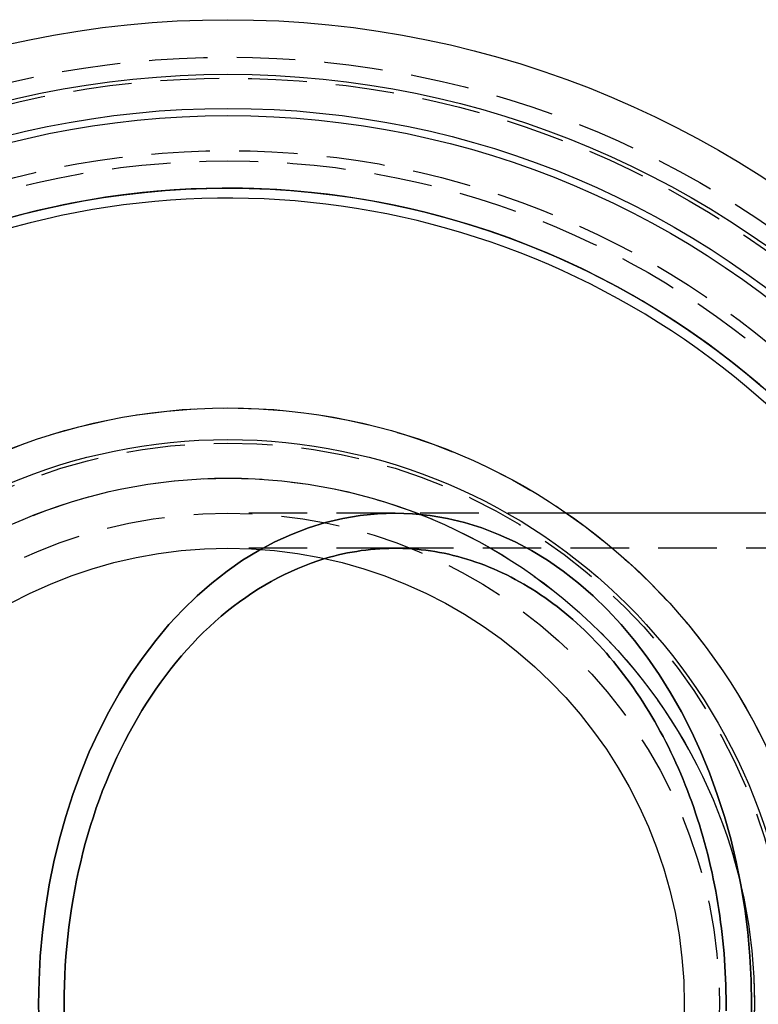
# Model space of a CAD drawing. Extents: x -42 to 80, y -42 to 400.
# Drawn here: x -9 to 23, y 0 to 42 of the extents above; entities that cross this region are included whole.
import ezdxf

# ---------------------------------------------------------------- set-up
doc = ezdxf.new("R2010")
doc.units = 0
doc.header["$LTSCALE"] = 10
doc.linetypes.add('VERDECKT', pattern=[0.375, 0.25, -0.125])
doc.layers.get('0').update_dxf_attribs({"linetype": 'CONTINUOUS'})
doc.layers.add('STEMPEL', color=3, linetype='CONTINUOUS')

# ---------------------------------------------------------------- blocks, each defined once
blk = doc.blocks.new('A$C1A8EE914')
at = {"color": 1, "linetype": 'VERDECKT'}
for p, q in [((-25.89, 19.522), (-33.03, 19.522)), ((-18.565, 19.522), (-25.89, 19.522)), ((-25.89, 18.022), (-33.03, 18.022)), ((-8.391, 18.022), (-25.89, 18.022))]:
    blk.add_line(p, q, dxfattribs=at)
at = {"color": 3, "linetype": 'CONTINUOUS'}
blk.add_line((-8.391, 19.522), (-18.565, 19.522), dxfattribs=at)
at = {"color": 1, "linetype": 'VERDECKT'}
for points in [[(-10.657, -1.478, 0), (-10.675, -0.448, 0), (-10.73, 0.58, 0), (-10.822, 1.603, 0), (-10.95, 2.619, 0), (-11.114, 3.624, 0), (-11.313, 4.618, 0), (-11.547, 5.596, 0), (-11.816, 6.558, 0), (-12.12, 7.5, 0), (-12.456, 8.421, 0), (-12.824, 9.318, 0), (-13.224, 10.189, 0), (-13.655, 11.031, 0), (-14.115, 11.844, 0), (-14.603, 12.624, 0), (-15.119, 13.371, 0), (-15.66, 14.082, 0), (-16.226, 14.755, 0), (-16.816, 15.389, 0), (-17.427, 15.983, 0), (-18.059, 16.534, 0), (-18.709, 17.042, 0), (-19.377, 17.506, 0), (-20.061, 17.923, 0), (-20.758, 18.294, 0), (-21.468, 18.617, 0), (-22.189, 18.892, 0), (-22.918, 19.118, 0), (-23.655, 19.294, 0), (-24.397, 19.421, 0), (-25.142, 19.497, 0), (-25.89, 19.522, 0), (-26.637, 19.497, 0), (-27.383, 19.421, 0), (-28.125, 19.294, 0), (-28.862, 19.118, 0), (-29.591, 18.892, 0), (-30.312, 18.617, 0), (-31.022, 18.294, 0), (-31.719, 17.923, 0), (-32.403, 17.506, 0), (-33.071, 17.042, 0), (-33.721, 16.534, 0), (-34.353, 15.983, 0), (-34.964, 15.389, 0), (-35.553, 14.755, 0), (-36.12, 14.082, 0), (-36.661, 13.371, 0), (-37.177, 12.624, 0), (-37.665, 11.844, 0), (-38.125, 11.031, 0), (-38.556, 10.189, 0), (-38.956, 9.318, 0), (-39.324, 8.421, 0), (-39.66, 7.5, 0), (-39.963, 6.558, 0), (-40.232, 5.596, 0), (-40.467, 4.618, 0), (-40.666, 3.624, 0), (-40.83, 2.619, 0), (-40.958, 1.603, 0), (-41.049, 0.58, 0), (-41.104, -0.448, 0), (-41.123, -1.478, 0), (-41.104, -2.509, 0)], [(-10.675, -2.509, 0), (-10.657, -1.478, 0)], [(-10.657, -1.478, 0), (-10.675, -2.509, 0)], [(-41.104, -2.509, 0), (-41.123, -1.478, 0), (-41.104, -0.448, 0), (-41.049, 0.58, 0), (-40.958, 1.603, 0), (-40.83, 2.619, 0), (-40.666, 3.624, 0), (-40.467, 4.618, 0), (-40.232, 5.596, 0), (-39.963, 6.558, 0), (-39.66, 7.5, 0), (-39.324, 8.421, 0), (-38.956, 9.318, 0), (-38.556, 10.189, 0), (-38.125, 11.031, 0), (-37.665, 11.844, 0), (-37.177, 12.624, 0), (-36.661, 13.371, 0), (-36.12, 14.082, 0), (-35.553, 14.755, 0), (-34.964, 15.389, 0), (-34.353, 15.983, 0), (-33.721, 16.534, 0), (-33.071, 17.042, 0), (-32.403, 17.506, 0), (-31.719, 17.923, 0), (-31.022, 18.294, 0), (-30.312, 18.617, 0), (-29.591, 18.892, 0), (-28.862, 19.118, 0), (-28.125, 19.294, 0), (-27.383, 19.421, 0), (-26.637, 19.497, 0), (-25.89, 19.522, 0), (-25.142, 19.497, 0), (-24.397, 19.421, 0), (-23.655, 19.294, 0), (-22.918, 19.118, 0), (-22.189, 18.892, 0), (-21.468, 18.617, 0), (-20.758, 18.294, 0), (-20.061, 17.923, 0), (-19.377, 17.506, 0), (-18.709, 17.042, 0), (-18.059, 16.534, 0), (-17.427, 15.983, 0), (-16.816, 15.389, 0), (-16.226, 14.755, 0), (-15.66, 14.082, 0), (-15.119, 13.371, 0), (-14.603, 12.624, 0), (-14.115, 11.844, 0), (-13.655, 11.031, 0), (-13.224, 10.189, 0), (-12.824, 9.318, 0), (-12.456, 8.421, 0), (-12.12, 7.5, 0), (-11.816, 6.558, 0), (-11.547, 5.596, 0), (-11.313, 4.618, 0), (-11.114, 3.624, 0), (-10.95, 2.619, 0), (-10.822, 1.603, 0), (-10.73, 0.58, 0), (-10.675, -0.448, 0), (-10.657, -1.478, 0)], [(-28.892, 17.578, 0), (-28.699, 17.634, 0), (-28.505, 17.686, 0), (-28.311, 17.734, 0), (-28.116, 17.779, 0), (-27.922, 17.82, 0), (-27.726, 17.857, 0), (-27.53, 17.89, 0), (-27.334, 17.92, 0), (-27.138, 17.946, 0), (-26.942, 17.968, 0), (-26.745, 17.986, 0), (-26.548, 18.001, 0), (-26.351, 18.011, 0), (-26.154, 18.018, 0), (-25.956, 18.022, 0), (-25.759, 18.021, 0), (-25.562, 18.017, 0), (-25.365, 18.008, 0), (-25.168, 17.996, 0), (-24.971, 17.981, 0), (-24.774, 17.961, 0), (-24.578, 17.938, 0), (-24.382, 17.911, 0), (-24.186, 17.88, 0), (-23.99, 17.845, 0), (-23.795, 17.807, 0), (-23.6, 17.765, 0), (-23.406, 17.719, 0), (-23.212, 17.669, 0), (-23.018, 17.616, 0), (-22.826, 17.559, 0), (-22.633, 17.498, 0), (-22.442, 17.433, 0), (-22.251, 17.365, 0), (-22.061, 17.294, 0), (-21.871, 17.218, 0), (-21.682, 17.139, 0), (-21.494, 17.056, 0), (-21.308, 16.97, 0), (-21.121, 16.88, 0), (-20.936, 16.787, 0), (-20.752, 16.69, 0), (-20.569, 16.589, 0), (-20.387, 16.485, 0), (-20.205, 16.378, 0), (-20.025, 16.267, 0), (-19.846, 16.152, 0), (-19.669, 16.035, 0), (-19.492, 15.913, 0), (-19.317, 15.789, 0), (-19.143, 15.661, 0), (-18.97, 15.529, 0), (-18.799, 15.395, 0), (-18.629, 15.257, 0), (-18.46, 15.116, 0), (-18.293, 14.971, 0), (-18.128, 14.823, 0), (-17.964, 14.673, 0), (-17.801, 14.519, 0), (-17.64, 14.362, 0), (-17.481, 14.202, 0), (-17.323, 14.039, 0), (-17.167, 13.872, 0), (-17.012, 13.703, 0), (-16.86, 13.531, 0), (-16.709, 13.356, 0), (-16.56, 13.178, 0), (-16.412, 12.997, 0), (-16.267, 12.814, 0), (-16.123, 12.627, 0), (-15.982, 12.438, 0), (-15.842, 12.247, 0), (-15.704, 12.052, 0), (-15.568, 11.855, 0), (-15.434, 11.655, 0), (-15.303, 11.453, 0), (-15.173, 11.248, 0), (-15.045, 11.041, 0), (-14.92, 10.832, 0), (-14.796, 10.62, 0), (-14.675, 10.405, 0), (-14.556, 10.188, 0), (-14.439, 9.969, 0), (-14.324, 9.748, 0), (-14.212, 9.525, 0), (-14.102, 9.299, 0), (-13.994, 9.072, 0), (-13.888, 8.842, 0), (-13.785, 8.61, 0), (-13.684, 8.377, 0), (-13.586, 8.141, 0), (-13.49, 7.904, 0), (-13.396, 7.664, 0), (-13.305, 7.423, 0), (-13.216, 7.181, 0), (-13.13, 6.936, 0), (-13.046, 6.69, 0), (-12.964, 6.442, 0), (-12.886, 6.193, 0), (-12.809, 5.943, 0), (-12.736, 5.69, 0), (-12.664, 5.437, 0), (-12.596, 5.182, 0), (-12.53, 4.926, 0), (-12.466, 4.668, 0), (-12.405, 4.41, 0), (-12.347, 4.15, 0), (-12.291, 3.889, 0), (-12.238, 3.627, 0), (-12.188, 3.364, 0), (-12.14, 3.101, 0), (-12.095, 2.836, 0), (-12.053, 2.57, 0), (-12.014, 2.304, 0), (-11.977, 2.037, 0), (-11.943, 1.769, 0), (-11.911, 1.501, 0), (-11.882, 1.232, 0), (-11.856, 0.962, 0), (-11.833, 0.692, 0), (-11.812, 0.422, 0), (-11.794, 0.151, 0), (-11.779, -0.12, 0), (-11.767, -0.391, 0), (-11.757, -0.663, 0), (-11.751, -0.935, 0), (-11.746, -1.206, 0), (-11.745, -1.478, 0)], [(-11.745, -1.478, 0), (-11.746, -1.206, 0), (-11.751, -0.935, 0), (-11.757, -0.663, 0), (-11.767, -0.391, 0), (-11.779, -0.12, 0), (-11.794, 0.151, 0), (-11.812, 0.422, 0), (-11.833, 0.692, 0), (-11.856, 0.962, 0), (-11.882, 1.232, 0), (-11.911, 1.501, 0), (-11.943, 1.769, 0), (-11.977, 2.037, 0), (-12.014, 2.304, 0), (-12.053, 2.57, 0), (-12.095, 2.836, 0), (-12.14, 3.101, 0), (-12.188, 3.364, 0), (-12.238, 3.627, 0), (-12.291, 3.889, 0), (-12.347, 4.15, 0), (-12.405, 4.41, 0), (-12.466, 4.668, 0), (-12.53, 4.926, 0), (-12.596, 5.182, 0), (-12.664, 5.437, 0), (-12.736, 5.69, 0), (-12.809, 5.943, 0), (-12.886, 6.193, 0), (-12.964, 6.442, 0), (-13.046, 6.69, 0), (-13.13, 6.936, 0), (-13.216, 7.181, 0), (-13.305, 7.423, 0), (-13.396, 7.664, 0), (-13.49, 7.904, 0), (-13.586, 8.141, 0), (-13.684, 8.377, 0), (-13.785, 8.61, 0), (-13.888, 8.842, 0), (-13.994, 9.072, 0), (-14.102, 9.299, 0), (-14.212, 9.525, 0), (-14.324, 9.748, 0), (-14.439, 9.969, 0), (-14.556, 10.188, 0), (-14.675, 10.405, 0), (-14.796, 10.62, 0), (-14.92, 10.832, 0), (-15.045, 11.041, 0), (-15.173, 11.248, 0), (-15.303, 11.453, 0), (-15.434, 11.655, 0), (-15.568, 11.855, 0), (-15.704, 12.052, 0), (-15.842, 12.247, 0), (-15.982, 12.438, 0), (-16.123, 12.627, 0), (-16.267, 12.814, 0), (-16.412, 12.997, 0), (-16.56, 13.178, 0), (-16.709, 13.356, 0), (-16.86, 13.531, 0), (-17.012, 13.703, 0), (-17.167, 13.872, 0), (-17.323, 14.039, 0), (-17.481, 14.202, 0), (-17.64, 14.362, 0), (-17.801, 14.519, 0), (-17.964, 14.673, 0), (-18.128, 14.823, 0), (-18.293, 14.971, 0), (-18.46, 15.116, 0), (-18.629, 15.257, 0), (-18.799, 15.395, 0), (-18.97, 15.529, 0), (-19.143, 15.661, 0), (-19.317, 15.789, 0), (-19.492, 15.913, 0), (-19.669, 16.035, 0), (-19.846, 16.152, 0), (-20.025, 16.267, 0), (-20.205, 16.378, 0), (-20.387, 16.485, 0), (-20.569, 16.589, 0), (-20.752, 16.69, 0), (-20.936, 16.787, 0), (-21.121, 16.88, 0), (-21.308, 16.97, 0), (-21.494, 17.056, 0), (-21.682, 17.139, 0), (-21.871, 17.218, 0), (-22.061, 17.294, 0), (-22.251, 17.365, 0), (-22.442, 17.433, 0), (-22.633, 17.498, 0), (-22.826, 17.559, 0), (-23.018, 17.616, 0), (-23.212, 17.669, 0), (-23.406, 17.719, 0), (-23.6, 17.765, 0), (-23.795, 17.807, 0), (-23.99, 17.845, 0), (-24.186, 17.88, 0), (-24.382, 17.911, 0), (-24.578, 17.938, 0), (-24.774, 17.961, 0), (-24.971, 17.981, 0), (-25.168, 17.996, 0), (-25.365, 18.008, 0), (-25.562, 18.017, 0), (-25.759, 18.021, 0), (-25.956, 18.022, 0), (-26.154, 18.018, 0), (-26.351, 18.011, 0), (-26.548, 18.001, 0), (-26.745, 17.986, 0), (-26.942, 17.968, 0), (-27.138, 17.946, 0), (-27.334, 17.92, 0), (-27.53, 17.89, 0), (-27.726, 17.857, 0), (-27.922, 17.82, 0), (-28.116, 17.779, 0), (-28.311, 17.734, 0), (-28.505, 17.686, 0), (-28.699, 17.634, 0), (-28.892, 17.578, 0)], [(-11.745, -1.478, 0), (-11.746, -1.75, 0)], [(-11.746, -1.75, 0), (-11.745, -1.478, 0)]]:
    blk.add_polyline3d(points, dxfattribs=at)
at = {"color": 3, "linetype": 'CONTINUOUS'}
for points in [[(-40.031, -1.892, 0), (-40.035, -1.478, 0), (-40.031, -1.065, 0), (-40.022, -0.652, 0), (-40.006, -0.239, 0), (-39.984, 0.174, 0), (-39.955, 0.585, 0), (-39.92, 0.996, 0), (-39.879, 1.405, 0), (-39.832, 1.814, 0), (-39.778, 2.22, 0), (-39.718, 2.625, 0), (-39.652, 3.029, 0), (-39.579, 3.43, 0), (-39.501, 3.829, 0), (-39.416, 4.225, 0), (-39.325, 4.619, 0), (-39.228, 5.011, 0), (-39.126, 5.399, 0), (-39.017, 5.784, 0), (-38.902, 6.166, 0), (-38.782, 6.545, 0), (-38.656, 6.92, 0), (-38.523, 7.291, 0), (-38.386, 7.659, 0), (-38.242, 8.022, 0), (-38.094, 8.381, 0), (-37.939, 8.735, 0), (-37.779, 9.085, 0), (-37.614, 9.43, 0), (-37.444, 9.77, 0), (-37.268, 10.105, 0), (-37.088, 10.435, 0), (-36.902, 10.76, 0), (-36.711, 11.079, 0), (-36.516, 11.393, 0), (-36.316, 11.7, 0), (-36.11, 12.002, 0), (-35.901, 12.298, 0), (-35.687, 12.587, 0), (-35.468, 12.87, 0), (-35.245, 13.147, 0), (-35.018, 13.417, 0), (-34.787, 13.681, 0), (-34.552, 13.937, 0), (-34.313, 14.187, 0), (-34.07, 14.43, 0), (-33.824, 14.665, 0), (-33.574, 14.894, 0), (-33.32, 15.114, 0), (-33.063, 15.328, 0), (-32.803, 15.534, 0), (-32.54, 15.732, 0), (-32.274, 15.923, 0), (-32.005, 16.105, 0), (-31.733, 16.28, 0), (-31.459, 16.447, 0), (-31.182, 16.606, 0), (-30.903, 16.756, 0), (-30.621, 16.899, 0), (-30.337, 17.033, 0), (-30.052, 17.159, 0), (-29.764, 17.276, 0), (-29.475, 17.385, 0), (-29.184, 17.486, 0), (-28.892, 17.578, 0)], [(-28.892, 17.578, 0), (-29.184, 17.486, 0), (-29.475, 17.385, 0), (-29.764, 17.276, 0), (-30.052, 17.159, 0), (-30.337, 17.033, 0), (-30.621, 16.899, 0), (-30.903, 16.756, 0), (-31.182, 16.606, 0), (-31.459, 16.447, 0), (-31.733, 16.28, 0), (-32.005, 16.105, 0), (-32.274, 15.923, 0), (-32.54, 15.732, 0), (-32.803, 15.534, 0), (-33.063, 15.328, 0), (-33.32, 15.114, 0), (-33.574, 14.894, 0), (-33.824, 14.665, 0), (-34.07, 14.43, 0), (-34.313, 14.187, 0), (-34.552, 13.937, 0), (-34.787, 13.681, 0), (-35.018, 13.417, 0), (-35.245, 13.147, 0), (-35.468, 12.87, 0), (-35.687, 12.587, 0), (-35.901, 12.298, 0), (-36.11, 12.002, 0), (-36.316, 11.7, 0), (-36.516, 11.393, 0), (-36.711, 11.079, 0), (-36.902, 10.76, 0), (-37.088, 10.435, 0), (-37.268, 10.105, 0), (-37.444, 9.77, 0), (-37.614, 9.43, 0), (-37.779, 9.085, 0), (-37.939, 8.735, 0), (-38.094, 8.381, 0), (-38.242, 8.022, 0), (-38.386, 7.659, 0), (-38.523, 7.291, 0), (-38.656, 6.92, 0), (-38.782, 6.545, 0), (-38.902, 6.166, 0), (-39.017, 5.784, 0), (-39.126, 5.399, 0), (-39.228, 5.011, 0), (-39.325, 4.619, 0), (-39.416, 4.225, 0), (-39.501, 3.829, 0), (-39.579, 3.43, 0), (-39.652, 3.029, 0), (-39.718, 2.625, 0), (-39.778, 2.22, 0), (-39.832, 1.814, 0), (-39.879, 1.405, 0), (-39.92, 0.996, 0), (-39.955, 0.585, 0), (-39.984, 0.174, 0), (-40.006, -0.239, 0), (-40.022, -0.652, 0), (-40.031, -1.065, 0), (-40.035, -1.478, 0), (-40.031, -1.892, 0)]]:
    blk.add_polyline3d(points, dxfattribs=at)
for radius in [42.1, 42.1, 39.765, 38.308, 38, 34.899, 34.897, 25.5, 24.148, 22.498, 19.5]:
    blk.add_circle((-33.03, -1.478), radius, dxfattribs=at)
at = {"color": 1, "linetype": 'VERDECKT'}
for radius in [40.5, 39.6, 36.5, 36.063, 25.5, 24, 22.5, 21]:
    blk.add_circle((-33.03, -1.478), radius, dxfattribs=at)
at = {"color": 3, "linetype": 'CONTINUOUS'}
for radius, start, end in [(34.895, 36.9998, 270), (34.894, 37.0007, 180), (34.894, 37.0007, 180), (34.469, 37.5352, 180)]:
    blk.add_arc((-33.03, -1.478), radius, start, end, dxfattribs=at)

msp = doc.modelspace()

# ---------------------------------------------------------------- block references
at = {"layer": 'STEMPEL'}
msp.add_blockref('A$C1A8EE914', (33.03, 1.478), dxfattribs=at)

doc.saveas('drawing.dxf')
